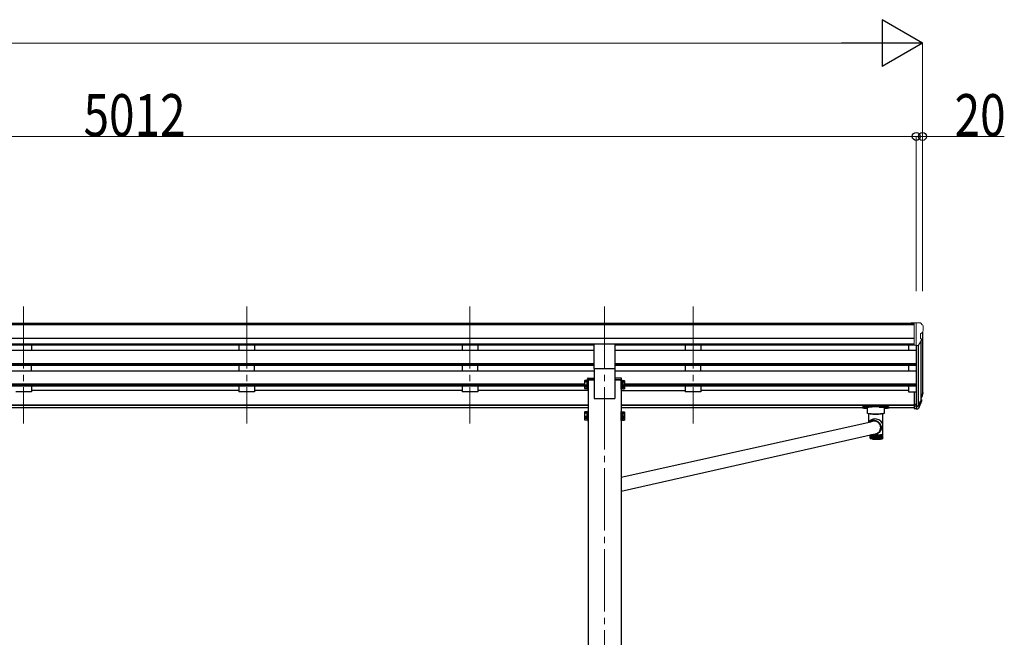
# Model space of a CAD drawing. Units: millimetres. Extents: x 0 to 25230, y 0 to 17820.
# Drawn here: x 13424 to 16583, y 6374 to 8357 of the extents above; entities that cross this region are included whole.
import ezdxf

# ---------------------------------------------------------------- set-up
doc = ezdxf.new("R2010")
doc.units = ezdxf.units.MM
doc.linetypes.add('YCENTER_1', pattern=[13, 10, -1, 1, -1])
for name, color, linetype, lineweight in [('YKK_12', 2, 'Continuous', 13), ('YKK_13', 4, 'Continuous', 30), ('YKK_A1', 4, 'Continuous', 30), ('YKK_D', 6, 'Continuous', 13)]:
    doc.layers.add(name, color=color, linetype=linetype, lineweight=lineweight)
doc.styles.add('text-b', font='extslim2.shx', dxfattribs={"width": 0.8, "bigfont": 'extfont2.shx'})

msp = doc.modelspace()

# ---------------------------------------------------------------- linework, layer by layer
at = {"layer": 'YKK_12', "linetype": 'YCENTER_1', "ltscale": 20}
for p, q in [((13436.7, 7436.8), (13436.7, 7060.8)), ((14152.7, 7436.8), (14152.7, 7060.8)), ((14868.7, 7436.8), (14868.7, 7060.8)), ((15300.7, 7436.8), (15300.7, 4391.1)), ((15584.7, 7436.8), (15584.7, 7060.8))]:
    msp.add_line(p, q, dxfattribs=at)
at = {"layer": 'YKK_13', "linetype": 'Continuous', "lineweight": 13, "ltscale": 0.5}
for p, q in [((16294.2, 7383.8), (16284.2, 7383.7)), ((16284.2, 7382.2), (16284.2, 7383.7)), ((16294.2, 7311.8), (16294.2, 7383.8)), ((16312.7, 7383.8), (16294.2, 7383.8)), ((16300.7, 7310.8), (16300.7, 7383.8)), ((16312.7, 7383.8), (16315.1, 7383.6)), ((16315.8, 7383.2), (16319.9, 7377.4)), ((16322.7, 7374.4), (16322.7, 7373.8)), ((16314.7, 7349.3), (16314.7, 7333)), ((16320.2, 7352.6), (16314.9, 7349.5)), ((16294.2, 7311.8), (16300.7, 7311.8)), ((16300.7, 7310.8), (16305.9, 7311.1)), ((16308.3, 7312.6), (16317.3, 7328.2))]:
    msp.add_line(p, q, dxfattribs=at)
at = {"layer": 'YKK_13', "ltscale": 20}
for p, q in [((15267.2, 7236.9), (15267.2, 7315.2)), ((15334.2, 7236.9), (15334.2, 7315.2)), ((15267.2, 7236.9), (15334.2, 7236.9))]:
    msp.add_line(p, q, dxfattribs=at)
at = {"layer": 'YKK_13', "linetype": 'Continuous'}
for p, q in [((15245.7, 7200.8), (15245.9, 7204.4)), ((15247.9, 7206.3), (15267.7, 7206.3)), ((15267.7, 7206.3), (15267.7, 7200.8)), ((15333.7, 7206.3), (15333.7, 7200.8)), ((15353.5, 7206.3), (15333.7, 7206.3)), ((15355.7, 7200.8), (15355.5, 7204.4)), ((15267.7, 7200.8), (15245.7, 7200.8)), ((15333.7, 7200.8), (15355.7, 7200.8)), ((16128.2, 7113.3), (16128.2, 7111.3)), ((16132.8, 7111.4), (16133.1, 7111.5)), ((16132.8, 7111.3), (16132.8, 7111.4)), ((16133.1, 7111.2), (16132.8, 7111.3)), ((16133.1, 7111.5), (16133.8, 7111.6)), ((16133.8, 7111.1), (16133.1, 7111.2)), ((16133.8, 7111.6), (16134.7, 7111.7)), ((16134.7, 7111.1), (16133.8, 7111.1)), ((16134.7, 7111.7), (16135.7, 7111.7)), ((16135.7, 7111.1), (16134.7, 7111.1)), ((16135.7, 7111.7), (16136.7, 7111.7)), ((16136.7, 7111.1), (16135.7, 7111.1)), ((16136.7, 7111.7), (16137.7, 7111.6)), ((16137.7, 7111.1), (16136.7, 7111.1)), ((16137.7, 7111.6), (16138.3, 7111.5)), ((16138.3, 7111.2), (16137.7, 7111.1)), ((16138.3, 7111.5), (16138.7, 7111.4)), ((16138.7, 7111.3), (16138.3, 7111.2)), ((16138.7, 7111.4), (16138.7, 7111.3)), ((16143.7, 7093.5), (16143.7, 7111.3)), ((16144.2, 7115), (16197.2, 7115)), ((16159.7, 7113), (16144.2, 7113)), ((16181.7, 7113), (16197.2, 7113)), ((16197.7, 7111.3), (16197.7, 7093.5)), ((16202.8, 7111.4), (16203.1, 7111.5)), ((16202.8, 7111.3), (16202.8, 7111.4)), ((16203.1, 7111.2), (16202.8, 7111.3)), ((16203.1, 7111.5), (16203.8, 7111.6)), ((16203.8, 7111.1), (16203.1, 7111.2)), ((16203.8, 7111.6), (16204.7, 7111.7)), ((16204.7, 7111.1), (16203.8, 7111.1)), ((16204.7, 7111.7), (16205.7, 7111.7)), ((16205.7, 7111.1), (16204.7, 7111.1)), ((16205.7, 7111.7), (16206.7, 7111.7)), ((16206.7, 7111.1), (16205.7, 7111.1)), ((16206.7, 7111.7), (16207.7, 7111.6)), ((16207.7, 7111.1), (16206.7, 7111.1)), ((16207.7, 7111.6), (16208.3, 7111.5)), ((16208.3, 7111.2), (16207.7, 7111.1)), ((16208.3, 7111.5), (16208.7, 7111.4)), ((16208.7, 7111.3), (16208.3, 7111.2)), ((16208.7, 7111.4), (16208.7, 7111.3)), ((16213.2, 7113.3), (16213.2, 7111.3)), ((16143.9, 7093.2), (16143.7, 7093.5)), ((16144.6, 7092.8), (16143.9, 7093.2)), ((16145.6, 7092.5), (16144.6, 7092.8)), ((16147, 7092.2), (16145.6, 7092.5)), ((16148.7, 7092), (16147, 7092.2)), ((16147.8, 7092.1), (16147.8, 7064.6)), ((16150.8, 7091.8), (16148.7, 7092)), ((16153, 7091.6), (16150.8, 7091.8)), ((16155.5, 7091.5), (16153, 7091.6)), ((16159.7, 7091.4), (16181.7, 7091.4)), ((16188.4, 7091.6), (16186, 7091.5)), ((16190.7, 7091.8), (16188.4, 7091.6)), ((16192.7, 7092), (16190.7, 7091.8)), ((16194.5, 7092.2), (16192.7, 7092)), ((16193.6, 7027.1), (16193.6, 7092.1)), ((16195.9, 7092.5), (16194.5, 7092.2)), ((16196.9, 7092.8), (16195.9, 7092.5)), ((16197.5, 7093.2), (16196.9, 7092.8)), ((16197.7, 7093.5), (16197.5, 7093.2)), ((15353.7, 6888.4), (16155.4, 7066.2)), ((16149.3, 7066), (16148.7, 7064.7)), ((16154.9, 7065.8), (16155.4, 7066.2)), ((16159.3, 7067.5), (16156.7, 7066.5)), ((16161.9, 7068.1), (16159.3, 7067.5)), ((16164.6, 7068.3), (16161.9, 7068.1)), ((16167.4, 7068.2), (16164.6, 7068.3)), ((16168.3, 7069.9), (16165.5, 7070.2)), ((16168.2, 7068.4), (16165.5, 7068.6)), ((16170.1, 7067.7), (16167.4, 7068.2)), ((16171, 7067.8), (16168.2, 7068.4)), ((16171.1, 7069.4), (16168.3, 7069.9)), ((16172.7, 7066.9), (16170.1, 7067.7)), ((16173.6, 7066.9), (16171, 7067.8)), ((16173.9, 7068.5), (16171.1, 7069.4)), ((16175.2, 7065.8), (16172.7, 7066.9)), ((16176.1, 7065.7), (16173.6, 7066.9)), ((16176.5, 7067.2), (16173.9, 7068.5)), ((16177.5, 7064.4), (16175.2, 7065.8)), ((16178.4, 7064.1), (16176.1, 7065.7)), ((16178.9, 7065.7), (16176.5, 7067.2)), ((16179.7, 7062.7), (16177.5, 7064.4)), ((16180.5, 7062.3), (16178.4, 7064.1)), ((16181.1, 7063.9), (16178.9, 7065.7)), ((16181.6, 7060.7), (16179.7, 7062.7)), ((16182.4, 7060.2), (16180.5, 7062.3)), ((16183.1, 7061.8), (16181.1, 7063.9)), ((16183.2, 7058.5), (16181.6, 7060.7)), ((16183.9, 7057.9), (16182.4, 7060.2)), ((16184.8, 7059.5), (16183.1, 7061.8)), ((16184.5, 7056.1), (16183.2, 7058.5)), ((16185.2, 7055.5), (16183.9, 7057.9)), ((16185.5, 7053.6), (16184.5, 7056.1)), ((16186.2, 7057), (16184.8, 7059.5)), ((16186.1, 7052.9), (16185.2, 7055.5)), ((16186.2, 7051), (16185.5, 7053.6)), ((16186, 7037.3), (16189.8, 7044.5)), ((16186.6, 7050.2), (16186.1, 7052.9)), ((16187.3, 7054.4), (16186.2, 7057)), ((16186.5, 7048.3), (16186.2, 7051)), ((16186.2, 7042.1), (16186.7, 7044.8)), ((16186.4, 7045.1), (16186.8, 7045.9)), ((16186.7, 7049.7), (16186.5, 7048)), ((16186.5, 7045.7), (16186.5, 7048.3)), ((16186.9, 7047.5), (16186.6, 7050.2)), ((16186.7, 7050), (16186.7, 7049.7)), ((16186.7, 7044.8), (16186.9, 7047.5)), ((16188, 7051.7), (16187.3, 7054.4)), ((16188.4, 7048.9), (16188, 7051.7)), ((16188.1, 7043.3), (16188.4, 7046.1)), ((16188.4, 7046.1), (16188.4, 7048.9)), ((15353.7, 6843.9), (16173.6, 7029)), ((16152.6, 7014.6), (16152.6, 7024.2)), ((16152.7, 7014.4), (16152.7, 7024.3)), ((16153, 7013.9), (16153, 7024.3)), ((16153.1, 7013.2), (16153, 7013.3)), ((16153.5, 7013.6), (16153.5, 7024.4)), ((16153.6, 7013), (16153.6, 7012.7)), ((16154.1, 7013.3), (16154.1, 7024.6)), ((16154.1, 7013.1), (16154.1, 7012.5)), ((16154.8, 7024.7), (16154.8, 7012.2)), ((16154.9, 7012.9), (16154.9, 7024.8)), ((16155.6, 7024.9), (16155.6, 7012)), ((16155.8, 7012.6), (16155.8, 7025)), ((16156.6, 7025.2), (16156.6, 7011.8)), ((16156.9, 7012.3), (16156.9, 7025.2)), ((16157.7, 7025.2), (16157.7, 7011.6)), ((16158.2, 7012.1), (16158.2, 7025.1)), ((16159, 7025), (16159, 7011.4)), ((16159.5, 7011.8), (16159.5, 7024.9)), ((16160.4, 7024.8), (16160.4, 7011.2)), ((16161, 7011.6), (16161, 7024.8)), ((16161.9, 7024.7), (16161.9, 7011)), ((16162.6, 7011.3), (16162.6, 7024.6)), ((16163.5, 7024.5), (16163.5, 7010.9)), ((16164.2, 7011.1), (16164.2, 7024.5)), ((16165.2, 7024.4), (16165.2, 7010.8)), ((16166, 7011), (16166, 7024.3)), ((16167, 7024.3), (16167, 7010.7)), ((16167.8, 7010.8), (16167.8, 7024.3)), ((16168.8, 7024.2), (16168.8, 7010.6)), ((16169.1, 7024.2), (16173.1, 7024.1)), ((16169.7, 7010.5), (16169.7, 7024.1)), ((16170.7, 7024.2), (16170.7, 7010.5)), ((16171.6, 7024.1), (16171.6, 7010.4)), ((16171.6, 7010.5), (16171.6, 7024.1)), ((16172.6, 7010.4), (16172.6, 7024.1)), ((16177.1, 7024.2), (16173.1, 7024.1)), ((16173.6, 7024.1), (16173.6, 7010.5)), ((16174.6, 7010.5), (16174.6, 7024.1)), ((16175.5, 7024.2), (16175.5, 7010.5)), ((16176.5, 7010.7), (16176.5, 7024.2)), ((16177.4, 7024.2), (16177.4, 7010.6)), ((16178.3, 7029.7), (16181.1, 7031.4)), ((16178.4, 7010.8), (16178.4, 7024.3)), ((16179.2, 7024.3), (16179.2, 7010.7)), ((16180.2, 7011), (16180.2, 7024.3)), ((16181, 7024.4), (16181, 7010.8)), ((16181.1, 7031.4), (16183.4, 7033.3)), ((16181.9, 7011.1), (16181.9, 7024.5)), ((16182.7, 7035.1), (16184.1, 7037.1)), ((16182.7, 7024.5), (16182.7, 7010.9)), ((16183.4, 7033.3), (16185, 7035.5)), ((16183.6, 7011.3), (16183.6, 7024.6)), ((16184.1, 7037.1), (16185.3, 7039.6)), ((16184.3, 7024.7), (16184.3, 7011)), ((16185, 7035.5), (16186.4, 7038)), ((16185.2, 7011.6), (16185.2, 7024.8)), ((16185.3, 7039.6), (16186.2, 7042.1)), ((16185.6, 7041.9), (16186.1, 7042.5)), ((16185.8, 7024.8), (16185.8, 7011.2)), ((16186.4, 7038), (16187.4, 7040.6)), ((16186.7, 7011.8), (16186.7, 7024.9)), ((16187.2, 7025), (16187.2, 7011.4)), ((16187.4, 7040.6), (16188.1, 7043.3)), ((16188, 7012.1), (16188, 7025.1)), ((16188.4, 7025.2), (16188.4, 7011.6)), ((16189.2, 7012.3), (16189.2, 7025.3)), ((16189.6, 7025.4), (16189.6, 7011.8)), ((16190.3, 7012.6), (16190.3, 7025.5)), ((16190.6, 7025.6), (16190.6, 7012)), ((16191.3, 7012.9), (16191.3, 7025.8)), ((16191.4, 7025.8), (16191.4, 7012.2)), ((16192.1, 7013.3), (16192.1, 7026)), ((16192.1, 7013.1), (16192.1, 7012.5)), ((16192.6, 7013), (16192.6, 7012.7)), ((16192.7, 7013.6), (16192.7, 7026.2)), ((16193.1, 7013.2), (16193.2, 7013.3)), ((16193.2, 7013.9), (16193.2, 7026.5)), ((16193.5, 7014.4), (16193.5, 7026.7)), ((16193.6, 7014.6), (16193.6, 7027))]:
    msp.add_line(p, q, dxfattribs=at)
at = {"layer": 'YKK_13', "linetype": 'Continuous', "ltscale": 2}
for p, q in [((15236.6, 7197.5), (15237.4, 7198.8)), ((15236.6, 7197.5), (15236.6, 7180.5)), ((15236.6, 7180.5), (15237.4, 7179.2)), ((15236.6, 7180.5), (15236.6, 7173.7)), ((15236.6, 7173.7), (15237.4, 7172.4)), ((15243.6, 7198.8), (15237.4, 7198.8)), ((15243.6, 7193.9), (15237.4, 7193.9)), ((15243.6, 7184.1), (15237.4, 7184.1)), ((15243.6, 7179.2), (15237.4, 7179.2)), ((15243.6, 7177.3), (15237.4, 7177.3)), ((15243.6, 7172.4), (15237.4, 7172.4)), ((15243.6, 7198.8), (15243.6, 7179.2)), ((15246.1, 7197.7), (15243.6, 7197.7)), ((15246.1, 7189.7), (15243.6, 7189.7)), ((15246.1, 7188.2), (15243.6, 7188.2)), ((15243.6, 7180.2), (15246.1, 7180.2)), ((15243.6, 7180.2), (15243.6, 7172.4)), ((15243.6, 7173.5), (15246.1, 7173.5)), ((15247.7, 7200), (15246.1, 7200)), ((15246.1, 7200), (15246.1, 7178)), ((15246.1, 7197.7), (15246.1, 7180.2)), ((15246.1, 7180.2), (15246.1, 7173.5)), ((15246.1, 7178), (15247.7, 7178)), ((15246.1, 7178), (15246.1, 7171.2)), ((15246.1, 7171.2), (15247.7, 7171.2)), ((15247.7, 7178), (15247.7, 7200)), ((15247.7, 7171.2), (15247.7, 7178)), ((15353.7, 7178), (15353.7, 7200)), ((15353.7, 7200), (15355.3, 7200)), ((15355.3, 7178), (15353.7, 7178)), ((15353.7, 7171.2), (15353.7, 7178)), ((15355.3, 7171.2), (15353.7, 7171.2)), ((15355.3, 7200), (15355.3, 7178)), ((15355.3, 7197.7), (15357.8, 7197.7)), ((15355.3, 7197.7), (15355.3, 7180.2)), ((15355.3, 7189.7), (15357.8, 7189.7)), ((15355.3, 7188.2), (15357.8, 7188.2)), ((15357.8, 7180.2), (15355.3, 7180.2)), ((15355.3, 7180.2), (15355.3, 7173.5)), ((15355.3, 7178), (15355.3, 7171.2)), ((15357.8, 7173.5), (15355.3, 7173.5)), ((15357.8, 7198.8), (15364.1, 7198.8)), ((15357.8, 7198.8), (15357.8, 7179.2)), ((15357.8, 7193.9), (15364.1, 7193.9)), ((15357.8, 7184.1), (15364.1, 7184.1)), ((15357.8, 7180.2), (15357.8, 7172.4)), ((15357.8, 7179.2), (15364.1, 7179.2)), ((15357.8, 7177.3), (15364.1, 7177.3)), ((15357.8, 7172.4), (15364.1, 7172.4)), ((15364.8, 7197.5), (15364.1, 7198.8)), ((15364.8, 7180.5), (15364.1, 7179.2)), ((15364.8, 7173.7), (15364.1, 7172.4)), ((15364.8, 7197.5), (15364.8, 7180.5)), ((15364.8, 7180.5), (15364.8, 7173.7)), ((15236.6, 7096.9), (15237.4, 7098.3)), ((15236.6, 7096.9), (15236.6, 7079.9)), ((15236.6, 7079.9), (15237.4, 7078.6)), ((15236.6, 7079.9), (15236.6, 7073.2)), ((15243.6, 7098.3), (15237.4, 7098.3)), ((15243.6, 7093.4), (15237.4, 7093.4)), ((15243.6, 7083.5), (15237.4, 7083.5)), ((15243.6, 7078.6), (15237.4, 7078.6)), ((15243.6, 7076.7), (15237.4, 7076.7)), ((15243.6, 7098.3), (15243.6, 7078.6)), ((15246.1, 7097.2), (15243.6, 7097.2)), ((15246.1, 7089.2), (15243.6, 7089.2)), ((15246.1, 7087.7), (15243.6, 7087.7)), ((15243.6, 7079.7), (15246.1, 7079.7)), ((15243.6, 7079.7), (15243.6, 7071.8)), ((15247.7, 7099.4), (15246.1, 7099.4)), ((15246.1, 7099.4), (15246.1, 7077.4)), ((15246.1, 7097.2), (15246.1, 7079.7)), ((15246.1, 7079.7), (15246.1, 7072.9)), ((15246.1, 7077.4), (15247.7, 7077.4)), ((15246.1, 7077.4), (15246.1, 7070.7)), ((15247.7, 7077.4), (15247.7, 7099.4)), ((15247.7, 7070.7), (15247.7, 7077.4)), ((15353.7, 7077.4), (15353.7, 7099.4)), ((15353.7, 7099.4), (15355.3, 7099.4)), ((15355.3, 7077.4), (15353.7, 7077.4)), ((15353.7, 7070.7), (15353.7, 7077.4)), ((15355.3, 7099.4), (15355.3, 7077.4)), ((15355.3, 7097.2), (15357.8, 7097.2)), ((15355.3, 7097.2), (15355.3, 7079.7)), ((15355.3, 7089.2), (15357.8, 7089.2)), ((15355.3, 7087.7), (15357.8, 7087.7)), ((15357.8, 7079.7), (15355.3, 7079.7)), ((15355.3, 7079.7), (15355.3, 7072.9)), ((15355.3, 7077.4), (15355.3, 7070.7)), ((15357.8, 7098.3), (15364.1, 7098.3)), ((15357.8, 7098.3), (15357.8, 7078.6)), ((15357.8, 7093.4), (15364.1, 7093.4)), ((15357.8, 7083.5), (15364.1, 7083.5)), ((15357.8, 7079.7), (15357.8, 7071.8)), ((15357.8, 7078.6), (15364.1, 7078.6)), ((15357.8, 7076.7), (15364.1, 7076.7)), ((15364.8, 7096.9), (15364.1, 7098.3)), ((15364.8, 7079.9), (15364.1, 7078.6)), ((15364.8, 7096.9), (15364.8, 7079.9)), ((15364.8, 7079.9), (15364.8, 7073.2)), ((15236.6, 7073.2), (15237.4, 7071.8)), ((15243.6, 7071.8), (15237.4, 7071.8)), ((15243.6, 7072.9), (15246.1, 7072.9)), ((15246.1, 7070.7), (15247.7, 7070.7)), ((15355.3, 7070.7), (15353.7, 7070.7)), ((15357.8, 7072.9), (15355.3, 7072.9)), ((15357.8, 7071.8), (15364.1, 7071.8)), ((15364.8, 7073.2), (15364.1, 7071.8))]:
    msp.add_line(p, q, dxfattribs=at)
at = {"layer": 'YKK_13'}
for p, q in [((16294.2, 7162.6), (16294.2, 7108.5)), ((16294.2, 7162.6), (16300.7, 7162.6)), ((16319, 7149.7), (16315.8, 7142.7)), ((16319.6, 7148.4), (16315.8, 7140.4)), ((16294.2, 7122.4), (16300.7, 7122.4)), ((16294.2, 7117.5), (16300.7, 7117.5)), ((16294.2, 7108.5), (16300.7, 7108.5)), ((16317.3, 7137.1), (16317, 7132.7))]:
    msp.add_line(p, q, dxfattribs=at)
at = {"layer": 'YKK_13', "lineweight": 25}
for p, q in [((16300.7, 7162.6), (16300.7, 7107.8)), ((16300.7, 7117.5), (16305.9, 7117.5)), ((16300.7, 7115.7), (16305.6, 7115.7)), ((16300.7, 7107.8), (16305.6, 7107.8)), ((16307.2, 7118.2), (16314.9, 7133.6)), ((16316.4, 7133.3), (16308.2, 7117.1)), ((16317, 7132.7), (16308.2, 7109.1))]:
    msp.add_line(p, q, dxfattribs=at)
at = {"layer": 'YKK_13', "linetype": 'Continuous', "lineweight": 13, "ltscale": 0.5}
for centre, radius, start, end in [((16315, 7382.6), 1, 35, 86.5), ((16319.7, 7374.4), 3, 0, 87), ((16120.7, 7373.8), 202, 355.051, 0), ((16315, 7349.3), 0.3, 120, 180), ((16315, 7333), 0.3, 180, 265.2833), ((16314.8, 7329.7), 3, 330, 85.2833), ((16315.8, 7357), 6.18, 315.001, 354.2965), ((16305.7, 7314.1), 3, 273.5, 330)]:
    msp.add_arc(centre, radius, start, end, dxfattribs=at)
at = {"layer": 'YKK_13', "linetype": 'Continuous'}
for centre, radius, start, end in [((15247.9, 7204.3), 2, 90, 176.5), ((15353.5, 7204.3), 2, 3.5, 90), ((16170.7, 7227.1), 136.6, 262.5572, 277.4428), ((16170.7, 7229.2), 138.5, 263.6733, 276.3267), ((16159.7, 7210.1), 118.7, 267.9549, 270.0146), ((16170.7, 7228.4), 137.7, 263.9623, 276.0377), ((16181.8, 7210.1), 118.7, 269.9854, 272.0451), ((16164.9, 7048.2), 21.9, 88.4201, 129.0649), ((16165, 7048.1), 20.5, 88.556, 118.0488), ((16166.5, 7049.4), 18.6, 49.2227, 75.9699), ((16166.7, 7047.3), 19.8, 332.616, 355.366), ((16154.2, 7014), 1.41, 226.4149, 234.2356), ((16154.2, 7014), 1.41, 226.4149, 234.2356), ((16164.9, 7069.8), 45.2, 260.1592, 261.6306), ((16167.1, 7084.6), 60.2, 261.6213, 262.953), ((16169.1, 7100.9), 76.6, 262.9468, 264.0805), ((16170.9, 7118.1), 93.9, 264.0763, 265.0664), ((16170.9, 7118.1), 93.9, 264.9718, 265.0664), ((16172.4, 7135.4), 111.2, 265.0634, 265.9476), ((16172.4, 7135.4), 111.2, 265.0634, 265.9476), ((16173.5, 7152), 127.9, 265.9453, 266.751), ((16173.5, 7152), 127.9, 265.9453, 266.751), ((16174.4, 7167.1), 143, 266.7492, 267.4969), ((16174.9, 7177), 152.9, 267.4921, 267.8302), ((16167.3, 7052.5), 25.2, 274.9111, 295.4975), ((16163.1, 7054.6), 27.7, 292.2777, 315.0743), ((16171.3, 7177), 152.9, 272.1698, 272.5079), ((16171.8, 7167.1), 143, 272.5031, 273.2508), ((16172.6, 7152), 127.9, 273.249, 274.0547), ((16173.8, 7135.4), 111.2, 274.0524, 274.9366), ((16175.3, 7118.1), 93.9, 274.9336, 275.9237), ((16177.1, 7100.9), 76.6, 275.9195, 277.0532), ((16179.1, 7084.6), 60.2, 277.047, 278.3787), ((16181.3, 7069.8), 45.2, 278.3694, 279.9805), ((16183.6, 7057), 32.2, 279.9655, 281.9849), ((16185.8, 7046.6), 21.5, 281.959, 284.6021), ((16187.9, 7038.6), 13.3, 284.5541, 288.208), ((16189.8, 7032.9), 7.33, 288.1104, 293.5342), ((16191.3, 7029.5), 3.53, 293.3151, 302.1511), ((16191.9, 7014), 1.41, 305.7644, 313.5851), ((16192.4, 7027.7), 1.44, 301.649, 317.7005), ((16193.1, 7027.1), 0.569, 317.1839, 347.1443), ((16193.2, 7027.1), 0.396, 349.0059, 359.9741), ((16155.3, 7015.7), 3.46, 240.1145, 244.4193), ((16155.3, 7015.7), 3.46, 240.1145, 244.4193), ((16156.8, 7019.1), 7.19, 247.8557, 250.4998), ((16158.6, 7024.6), 13, 252.7278, 254.5101), ((16160.7, 7032.5), 21.1, 256.0746, 257.3643), ((16162.9, 7042.7), 31.6, 258.532, 259.5176), ((16165.1, 7055.2), 44.3, 260.4318, 261.2183), ((16167.2, 7069.7), 58.9, 261.9621, 262.6122), ((16169.2, 7085.7), 75, 263.2369, 263.7904), ((16175.4, 7153), 143, 264.321, 269.0538), ((16171, 7102.5), 91.9, 264.3297, 264.8131), ((16172.4, 7119.4), 108.9, 265.2896, 265.7213), ((16173.6, 7135.6), 125.2, 266.1514, 266.5448), ((16173.6, 7135.6), 125.2, 266.1514, 266.5448), ((16174.4, 7150.4), 140, 266.9405, 267.3056), ((16174.4, 7150.4), 140, 266.9405, 267.3056), ((16175, 7163.1), 152.6, 267.6761, 268.0208), ((16175.3, 7172.8), 162.4, 268.3735, 268.7042), ((16170.7, 7179.2), 168.8, 270.6324, 270.9547), ((16170.7, 7153), 143, 270.9462, 275.679), ((16170.9, 7172.8), 162.4, 271.2958, 271.6265), ((16171.2, 7163.1), 152.6, 271.9792, 272.3239), ((16171.7, 7150.4), 140, 272.6944, 273.0595), ((16172.6, 7135.6), 125.2, 273.4552, 273.8486), ((16173.7, 7119.4), 108.9, 274.2787, 274.7104), ((16175.2, 7102.5), 91.9, 275.1869, 275.6703), ((16177, 7085.7), 75, 276.2096, 276.7631), ((16178.9, 7069.7), 58.9, 277.3878, 278.0379), ((16181.1, 7055.2), 44.3, 278.7817, 279.5682), ((16183.3, 7042.7), 31.6, 280.4824, 281.468), ((16185.5, 7032.5), 21.1, 282.6357, 283.9254), ((16187.5, 7024.6), 13, 285.4899, 287.2722), ((16189.4, 7019.1), 7.19, 289.5002, 292.1443), ((16190.8, 7015.7), 3.46, 295.5807, 299.8855)]:
    msp.add_arc(centre, radius, start, end, dxfattribs=at)
at = {"layer": 'YKK_13', "linetype": 'Continuous', "ltscale": 2}
for centre, radius, start, end in [((15241, 7196.4), 4.34, 145.6158, 214.3842), ((15252.9, 7189), 16.2, 162.412, 197.588), ((15241, 7181.6), 4.34, 145.6158, 214.3842), ((15241, 7174.8), 4.34, 145.6158, 214.3842), ((15252.9, 7182.2), 16.2, 186.7131, 197.588), ((15360.5, 7196.4), 4.34, 325.6158, 34.3842), ((15348.6, 7189), 16.2, 342.412, 17.588), ((15360.5, 7181.6), 4.34, 325.6158, 34.3842), ((15348.6, 7182.2), 16.2, 342.412, 353.2869), ((15360.5, 7174.8), 4.34, 325.6158, 34.3842), ((15241, 7095.8), 4.34, 145.6158, 214.3842), ((15252.9, 7088.4), 16.2, 162.412, 197.588), ((15241, 7081.1), 4.34, 145.6158, 214.3842), ((15241, 7074.3), 4.34, 145.6158, 214.3842), ((15252.9, 7081.7), 16.2, 186.7131, 197.588), ((15360.5, 7095.8), 4.34, 325.6158, 34.3842), ((15348.6, 7088.4), 16.2, 342.412, 17.588), ((15360.5, 7081.1), 4.34, 325.6158, 34.3842), ((15348.6, 7081.7), 16.2, 342.412, 353.2869), ((15360.5, 7074.3), 4.34, 325.6158, 34.3842)]:
    msp.add_arc(centre, radius, start, end, dxfattribs=at)
at = {"layer": 'YKK_13'}
for centre, radius, start, end in [((16290.1, 7159.2), 30.4, 341.8027, 352.8448), ((16291.5, 7157.5), 29.5, 342.0186, 353.4919)]:
    msp.add_arc(centre, radius, start, end, dxfattribs=at)
at = {"layer": 'YKK_13', "extrusion": (0, 0, -1)}
for centre, major_axis, ratio, start_param, end_param in [((16232.9, 7163.7), (-87.9, 4.4), 0.541684, 3.065934, 3.222851), ((16232.1, 7157.1), (89.1, 1.4), 0.57596, -0.08695, 0.084632), ((16230.8, 7157.1), (88.1, 0), 0.90356, 0.266296, 0.300384), ((16316, 7137.1), (-1.3, 0), 0.90356, 1.370089, 3.347195), ((16230.1, 7153.3), (89.1, 0), 0.90356, 0.205602, 0.251535)]:
    msp.add_ellipse(centre, major_axis=major_axis, ratio=ratio, start_param=start_param, end_param=end_param, dxfattribs=at)
at = {"layer": 'YKK_13', "linetype": 'Continuous'}
for centre, major_axis, ratio, start_param, end_param in [((16144.2, 7113.3), (16, 0), 0.107499, 1.570796, 3.141593), ((16144.2, 7111.3), (16, 0), 0.107499, 1.570796, 3.141593), ((16144.2, 7111.3), (16, 0), 0.107499, 3.141593, 4.681134), ((16159.7, 7111.3), (16, 0), 0.107499, 1.570796, 3.141593), ((16181.7, 7111.3), (16, 0), 0.107499, 0, 1.570796), ((16197.2, 7113.3), (16, 0), 0.107499, 0, 1.570796), ((16197.2, 7111.3), (16, 0), 0.107499, 0, 1.570796), ((16197.2, 7111.3), (16, 0), 0.107499, 4.743644, 6.283185), ((16170.7, 7057.5), (22.5, -5.5), 0.7535, 0.294131, 2.959909), ((16170.7, 7057.5), (6.6, 27.2), 0.804867, 4.418258, 4.894073)]:
    msp.add_ellipse(centre, major_axis=major_axis, ratio=ratio, start_param=start_param, end_param=end_param, dxfattribs=at)
at = {"layer": 'YKK_13', "lineweight": 25, "extrusion": (0, 0, -1)}
for centre, major_axis, start_param, end_param in [((16305.6, 7118.4), (3, 0), 0.523599, 1.570796), ((16305.6, 7110.5), (-3, 0), 3.665191, 4.712389), ((16305.9, 7118.9), (1.5, 0), 0.523599, 1.570796)]:
    msp.add_ellipse(centre, major_axis=major_axis, ratio=0.90356, start_param=start_param, end_param=end_param, dxfattribs=at)
at = {"layer": 'YKK_13', "linetype": 'Continuous'}
for points, knots in [([(16152.6, 7014), (16152.6, 7014.1), (16152.6, 7014.2), (16152.6, 7014.4), (16152.6, 7014.6), (16152.6, 7014.6)], [0, 0, 0, 0, 0.063786, 0.984937, 1, 1, 1, 1]), ([(16152.6, 7014), (16152.6, 7014.1), (16152.6, 7014.2), (16152.6, 7014.4), (16152.6, 7014.6), (16152.6, 7014.6)], [0, 0, 0, 0, 0.063786, 0.984937, 1, 1, 1, 1]), ([(16152.6, 7014), (16152.6, 7014.1), (16152.6, 7014.1), (16152.6, 7014.3), (16152.6, 7014.3)], [0, 0, 0, 0, 0.1781597, 1, 1, 1, 1]), ([(16152.6, 7014), (16152.6, 7014.1), (16152.6, 7014.1), (16152.6, 7014.3), (16152.6, 7014.3)], [0, 0, 0, 0, 0.1781597, 1, 1, 1, 1]), ([(16153.3, 7013), (16153.2, 7013.1), (16153, 7013.3), (16152.8, 7013.8), (16152.7, 7014.2), (16152.7, 7014.3), (16152.7, 7014.3)], [0, 0, 0, 0, 0.251358, 0.638992, 0.994192, 1, 1, 1, 1]), ([(16152.7, 7014.3), (16152.7, 7014.3), (16152.7, 7014.1), (16152.7, 7013.8), (16152.9, 7013.3), (16153.1, 7013.2), (16153.1, 7013.1)], [0, 0, 0, 0, 0.0058123, 0.5270501, 0.8412942, 1, 1, 1, 1]), ([(16153.3, 7013), (16153.2, 7013.1), (16153, 7013.3), (16152.8, 7013.8), (16152.7, 7014.2), (16152.7, 7014.3), (16152.7, 7014.3)], [0, 0, 0, 0, 0.251358, 0.638992, 0.994192, 1, 1, 1, 1]), ([(16152.7, 7014.3), (16152.7, 7014.3), (16152.7, 7014.1), (16152.7, 7013.8), (16152.9, 7013.3), (16153.1, 7013.2), (16153.1, 7013.1)], [0, 0, 0, 0, 0.0058123, 0.5270501, 0.8412942, 1, 1, 1, 1]), ([(16153.6, 7012.7), (16153.5, 7012.8), (16153.3, 7013.1), (16153.1, 7013.5), (16153, 7013.9), (16153, 7014.1), (16153, 7014.1)], [0, 0, 0, 0, 0.251357, 0.63899, 0.994192, 1, 1, 1, 1]), ([(16153, 7014.1), (16153, 7014.1), (16153, 7013.9), (16153, 7013.5), (16153.2, 7013.1), (16153.4, 7012.9), (16153.4, 7012.9)], [0, 0, 0, 0, 0.0058123, 0.5270501, 0.8412941, 1, 1, 1, 1]), ([(16153.6, 7012.7), (16153.5, 7012.8), (16153.3, 7013.1), (16153.1, 7013.5), (16153, 7013.9), (16153, 7014.1), (16153, 7014.1)], [0, 0, 0, 0, 0.251357, 0.63899, 0.994192, 1, 1, 1, 1]), ([(16153, 7014.1), (16153, 7014.1), (16153, 7013.9), (16153, 7013.5), (16153.2, 7013.1), (16153.4, 7012.9), (16153.4, 7012.9)], [0, 0, 0, 0, 0.0058123, 0.5270501, 0.8412941, 1, 1, 1, 1]), ([(16161.3, 7010.7), (16160.7, 7010.7), (16159.4, 7010.9), (16157.8, 7011.2), (16156.3, 7011.5), (16155, 7011.9), (16154.1, 7012.3), (16153.5, 7012.7), (16153.3, 7012.9), (16153.3, 7012.9)], [0, 0, 0, 0, 0.1571839, 0.3293077, 0.5042311, 0.6849263, 0.8800947, 0.9850656, 1, 1, 1, 1]), ([(16161.3, 7010.7), (16160.7, 7010.7), (16159.4, 7010.9), (16157.8, 7011.2), (16156.3, 7011.5), (16155, 7011.9), (16154.1, 7012.3), (16153.5, 7012.7), (16153.3, 7012.9), (16153.3, 7012.9)], [0, 0, 0, 0, 0.1571839, 0.3293077, 0.5042311, 0.6849263, 0.8800947, 0.9850656, 1, 1, 1, 1]), ([(16154.1, 7012.5), (16154, 7012.6), (16153.8, 7012.8), (16153.6, 7013.3), (16153.5, 7013.7), (16153.5, 7013.8), (16153.5, 7013.8)], [0, 0, 0, 0, 0.2513535, 0.6389848, 0.9941917, 1, 1, 1, 1]), ([(16153.5, 7013.8), (16153.5, 7013.8), (16153.5, 7013.6), (16153.5, 7013.2), (16153.6, 7012.8), (16153.8, 7012.7), (16153.8, 7012.6)], [0, 0, 0, 0, 0.005812, 0.52705, 0.841294, 1, 1, 1, 1]), ([(16154.1, 7012.5), (16154, 7012.6), (16153.8, 7012.8), (16153.6, 7013.3), (16153.5, 7013.7), (16153.5, 7013.8), (16153.5, 7013.8)], [0, 0, 0, 0, 0.2513535, 0.6389848, 0.9941917, 1, 1, 1, 1]), ([(16153.5, 7013.8), (16153.5, 7013.8), (16153.5, 7013.6), (16153.5, 7013.2), (16153.6, 7012.8), (16153.8, 7012.7), (16153.8, 7012.6)], [0, 0, 0, 0, 0.005812, 0.52705, 0.841294, 1, 1, 1, 1]), ([(16154.8, 7012.2), (16154.7, 7012.3), (16154.5, 7012.6), (16154.3, 7013), (16154.2, 7013.4), (16154.1, 7013.6), (16154.1, 7013.6)], [0, 0, 0, 0, 0.251348, 0.638976, 0.994192, 1, 1, 1, 1]), ([(16154.1, 7013.6), (16154.1, 7013.6), (16154.1, 7013.4), (16154.1, 7013), (16154.2, 7012.6), (16154.4, 7012.4), (16154.4, 7012.4)], [0, 0, 0, 0, 0.005812, 0.52705, 0.841293, 1, 1, 1, 1]), ([(16155.6, 7012), (16155.5, 7012.1), (16155.3, 7012.4), (16155.1, 7012.8), (16155, 7013.2), (16154.9, 7013.3), (16154.9, 7013.3)], [0, 0, 0, 0, 0.251339, 0.638963, 0.994192, 1, 1, 1, 1]), ([(16154.9, 7013.3), (16154.9, 7013.3), (16154.9, 7013.1), (16154.9, 7012.8), (16155, 7012.4), (16155.1, 7012.2), (16155.2, 7012.1)], [0, 0, 0, 0, 0.005812, 0.52705, 0.841291, 1, 1, 1, 1]), ([(16155.9, 7013.1), (16155.9, 7013.1), (16155.8, 7012.9), (16155.8, 7012.5), (16155.9, 7012.1), (16156, 7012), (16156.1, 7011.9)], [0, 0, 0, 0, 0.005812, 0.52705, 0.841289, 1, 1, 1, 1]), ([(16156.6, 7011.8), (16156.5, 7011.9), (16156.3, 7012.1), (16156.1, 7012.6), (16156, 7012.9), (16155.9, 7013.1), (16155.9, 7013.1)], [0, 0, 0, 0, 0.251328, 0.638946, 0.994192, 1, 1, 1, 1]), ([(16157, 7012.9), (16157, 7012.9), (16157, 7012.7), (16156.9, 7012.3), (16157, 7011.9), (16157.1, 7011.7), (16157.1, 7011.7)], [0, 0, 0, 0, 0.005812, 0.52705, 0.841287, 1, 1, 1, 1]), ([(16157.7, 7011.6), (16157.7, 7011.7), (16157.5, 7011.9), (16157.2, 7012.4), (16157.1, 7012.7), (16157, 7012.9), (16157, 7012.9)], [0, 0, 0, 0, 0.251313, 0.638923, 0.994192, 1, 1, 1, 1]), ([(16184.9, 7010.7), (16185.5, 7010.7), (16186.7, 7010.9), (16188.4, 7011.2), (16189.8, 7011.5), (16191.1, 7011.9), (16192, 7012.3), (16192.6, 7012.7), (16192.8, 7012.9), (16192.9, 7012.9)], [0, 0, 0, 0, 0.1571839, 0.3293077, 0.5042311, 0.6849263, 0.8800947, 0.9850656, 1, 1, 1, 1]), ([(16188.4, 7011.6), (16188.5, 7011.7), (16188.7, 7011.9), (16189, 7012.4), (16189.1, 7012.7), (16189.1, 7012.9), (16189.1, 7012.9)], [0, 0, 0, 0, 0.251313, 0.638923, 0.994192, 1, 1, 1, 1]), ([(16189.1, 7012.9), (16189.1, 7012.9), (16189.2, 7012.7), (16189.3, 7012.3), (16189.2, 7011.9), (16189.1, 7011.7), (16189, 7011.7)], [0, 0, 0, 0, 0.005812, 0.52705, 0.841287, 1, 1, 1, 1]), ([(16189.6, 7011.8), (16189.6, 7011.9), (16189.8, 7012.1), (16190.1, 7012.6), (16190.2, 7012.9), (16190.3, 7013.1), (16190.3, 7013.1)], [0, 0, 0, 0, 0.251328, 0.638946, 0.994192, 1, 1, 1, 1]), ([(16190.3, 7013.1), (16190.3, 7013.1), (16190.3, 7012.9), (16190.4, 7012.5), (16190.3, 7012.1), (16190.1, 7012), (16190.1, 7011.9)], [0, 0, 0, 0, 0.005812, 0.52705, 0.841289, 1, 1, 1, 1]), ([(16190.6, 7012), (16190.6, 7012.1), (16190.8, 7012.4), (16191.1, 7012.8), (16191.2, 7013.2), (16191.2, 7013.3), (16191.2, 7013.3)], [0, 0, 0, 0, 0.251339, 0.638963, 0.994192, 1, 1, 1, 1]), ([(16191.2, 7013.3), (16191.2, 7013.3), (16191.3, 7013.1), (16191.3, 7012.8), (16191.2, 7012.4), (16191, 7012.2), (16191, 7012.1)], [0, 0, 0, 0, 0.005812, 0.52705, 0.841291, 1, 1, 1, 1]), ([(16191.4, 7012.2), (16191.5, 7012.3), (16191.7, 7012.6), (16191.9, 7013), (16192, 7013.4), (16192, 7013.6), (16192, 7013.6)], [0, 0, 0, 0, 0.251348, 0.638976, 0.994192, 1, 1, 1, 1]), ([(16192, 7013.6), (16192, 7013.6), (16192.1, 7013.4), (16192.1, 7013), (16191.9, 7012.6), (16191.8, 7012.4), (16191.7, 7012.4)], [0, 0, 0, 0, 0.005812, 0.52705, 0.841293, 1, 1, 1, 1]), ([(16192.1, 7012.5), (16192.1, 7012.6), (16192.3, 7012.8), (16192.6, 7013.3), (16192.7, 7013.7), (16192.7, 7013.8), (16192.7, 7013.8)], [0, 0, 0, 0, 0.2513535, 0.6389848, 0.9941917, 1, 1, 1, 1]), ([(16192.7, 7013.8), (16192.7, 7013.8), (16192.7, 7013.6), (16192.7, 7013.2), (16192.5, 7012.8), (16192.4, 7012.7), (16192.3, 7012.6)], [0, 0, 0, 0, 0.005812, 0.52705, 0.841294, 1, 1, 1, 1]), ([(16192.6, 7012.7), (16192.7, 7012.8), (16192.9, 7013.1), (16193.1, 7013.5), (16193.1, 7013.9), (16193.2, 7014.1), (16193.2, 7014.1)], [0, 0, 0, 0, 0.251357, 0.63899, 0.994192, 1, 1, 1, 1]), ([(16193.2, 7014.1), (16193.2, 7014.1), (16193.2, 7013.9), (16193.2, 7013.5), (16193, 7013.1), (16192.8, 7012.9), (16192.8, 7012.9)], [0, 0, 0, 0, 0.0058123, 0.5270501, 0.8412941, 1, 1, 1, 1]), ([(16192.9, 7013), (16193, 7013.1), (16193.2, 7013.3), (16193.4, 7013.8), (16193.5, 7014.2), (16193.5, 7014.3), (16193.5, 7014.3)], [0, 0, 0, 0, 0.251358, 0.638992, 0.994192, 1, 1, 1, 1]), ([(16193.5, 7014.3), (16193.5, 7014.3), (16193.5, 7014.1), (16193.4, 7013.8), (16193.2, 7013.3), (16193.1, 7013.2), (16193, 7013.1)], [0, 0, 0, 0, 0.0058123, 0.5270501, 0.8412942, 1, 1, 1, 1]), ([(16193.5, 7014), (16193.5, 7014.1), (16193.6, 7014.2), (16193.6, 7014.4), (16193.6, 7014.6), (16193.6, 7014.6)], [0, 0, 0, 0, 0.063786, 0.984937, 1, 1, 1, 1]), ([(16193.5, 7014), (16193.5, 7014.1), (16193.6, 7014.1), (16193.6, 7014.3), (16193.6, 7014.3)], [0, 0, 0, 0, 0.1781597, 1, 1, 1, 1]), ([(16158.3, 7012.7), (16158.3, 7012.7), (16158.2, 7012.5), (16158.1, 7012.1), (16158.2, 7011.7), (16158.3, 7011.5), (16158.3, 7011.5)], [0, 0, 0, 0, 0.005812, 0.52705, 0.841283, 1, 1, 1, 1]), ([(16158.3, 7012.7), (16158.3, 7012.7), (16158.2, 7012.5), (16158.1, 7012.1), (16158.2, 7011.7), (16158.3, 7011.5), (16158.3, 7011.5)], [0, 0, 0, 0, 0.005812, 0.52705, 0.841283, 1, 1, 1, 1]), ([(16159, 7011.4), (16158.9, 7011.5), (16158.8, 7011.7), (16158.5, 7012.2), (16158.3, 7012.5), (16158.3, 7012.7), (16158.3, 7012.7)], [0, 0, 0, 0, 0.251293, 0.638895, 0.994192, 1, 1, 1, 1]), ([(16159.7, 7012.5), (16159.7, 7012.5), (16159.6, 7012.3), (16159.5, 7011.9), (16159.5, 7011.5), (16159.6, 7011.3), (16159.7, 7011.3)], [0, 0, 0, 0, 0.005812, 0.52705, 0.841279, 1, 1, 1, 1]), ([(16160.4, 7011.2), (16160.3, 7011.3), (16160.2, 7011.5), (16159.9, 7012), (16159.7, 7012.3), (16159.7, 7012.5), (16159.7, 7012.5)], [0, 0, 0, 0, 0.251269, 0.638858, 0.994192, 1, 1, 1, 1]), ([(16161.2, 7012.3), (16161.2, 7012.3), (16161.1, 7012.1), (16161, 7011.7), (16161, 7011.3), (16161.1, 7011.2), (16161.1, 7011.1)], [0, 0, 0, 0, 0.0058123, 0.52705, 0.8412717, 1, 1, 1, 1]), ([(16161.9, 7011), (16161.8, 7011.1), (16161.7, 7011.4), (16161.4, 7011.8), (16161.2, 7012.2), (16161.2, 7012.3), (16161.2, 7012.3)], [0, 0, 0, 0, 0.251246, 0.638824, 0.994192, 1, 1, 1, 1]), ([(16162.8, 7012.2), (16162.8, 7012.2), (16162.7, 7012), (16162.6, 7011.6), (16162.6, 7011.2), (16162.6, 7011), (16162.7, 7011)], [0, 0, 0, 0, 0.005812, 0.52705, 0.841278, 1, 1, 1, 1]), ([(16163.5, 7010.9), (16163.4, 7011), (16163.3, 7011.2), (16163, 7011.7), (16162.9, 7012), (16162.8, 7012.2), (16162.8, 7012.2)], [0, 0, 0, 0, 0.251276, 0.638868, 0.994192, 1, 1, 1, 1]), ([(16164.5, 7012.1), (16164.5, 7012), (16164.4, 7011.8), (16164.3, 7011.5), (16164.2, 7011.1), (16164.3, 7010.9), (16164.3, 7010.8)], [0, 0, 0, 0, 0.005812, 0.52705, 0.841282, 1, 1, 1, 1]), ([(16165.2, 7010.8), (16165.1, 7010.9), (16165, 7011.1), (16164.7, 7011.5), (16164.6, 7011.9), (16164.5, 7012), (16164.5, 7012.1)], [0, 0, 0, 0, 0.251299, 0.6389028, 0.9941917, 1, 1, 1, 1]), ([(16166.3, 7011.9), (16166.3, 7011.9), (16166.2, 7011.7), (16166, 7011.3), (16166, 7010.9), (16166, 7010.8), (16166, 7010.7)], [0, 0, 0, 0, 0.005812, 0.52705, 0.841286, 1, 1, 1, 1]), ([(16166.3, 7011.9), (16166.3, 7011.9), (16166.2, 7011.7), (16166, 7011.3), (16166, 7010.9), (16166, 7010.8), (16166, 7010.7)], [0, 0, 0, 0, 0.005812, 0.52705, 0.841286, 1, 1, 1, 1]), ([(16167, 7010.7), (16166.9, 7010.8), (16166.8, 7011), (16166.5, 7011.4), (16166.4, 7011.8), (16166.3, 7011.9), (16166.3, 7011.9)], [0, 0, 0, 0, 0.251317, 0.6389299, 0.9941917, 1, 1, 1, 1]), ([(16167, 7010.7), (16166.9, 7010.8), (16166.8, 7011), (16166.5, 7011.4), (16166.4, 7011.8), (16166.3, 7011.9), (16166.3, 7011.9)], [0, 0, 0, 0, 0.251317, 0.6389299, 0.9941917, 1, 1, 1, 1]), ([(16168.2, 7011.8), (16168.2, 7011.8), (16168, 7011.6), (16167.9, 7011.2), (16167.8, 7010.8), (16167.8, 7010.7), (16167.8, 7010.6)], [0, 0, 0, 0, 0.005812, 0.52705, 0.841289, 1, 1, 1, 1]), ([(16168.2, 7011.8), (16168.2, 7011.8), (16168, 7011.6), (16167.9, 7011.2), (16167.8, 7010.8), (16167.8, 7010.7), (16167.8, 7010.6)], [0, 0, 0, 0, 0.005812, 0.52705, 0.841289, 1, 1, 1, 1]), ([(16168.8, 7010.6), (16168.8, 7010.7), (16168.7, 7010.9), (16168.4, 7011.3), (16168.2, 7011.7), (16168.2, 7011.8), (16168.2, 7011.8)], [0, 0, 0, 0, 0.251331, 0.6389509, 0.9941917, 1, 1, 1, 1]), ([(16170.1, 7011.8), (16170.1, 7011.8), (16170, 7011.5), (16169.8, 7011.2), (16169.7, 7010.8), (16169.7, 7010.6), (16169.7, 7010.5)], [0, 0, 0, 0, 0.005812, 0.52705, 0.841291, 1, 1, 1, 1]), ([(16170.7, 7010.5), (16170.7, 7010.6), (16170.6, 7010.8), (16170.3, 7011.3), (16170.2, 7011.6), (16170.1, 7011.8), (16170.1, 7011.8)], [0, 0, 0, 0, 0.2513416, 0.6389669, 0.9941917, 1, 1, 1, 1]), ([(16171.6, 7010.4), (16171.6, 7010.5), (16171.7, 7010.8), (16171.9, 7011.2), (16172.1, 7011.5), (16172.1, 7011.7), (16172.1, 7011.7)], [0, 0, 0, 0, 0.251355, 0.638987, 0.994192, 1, 1, 1, 1]), ([(16172.1, 7011.7), (16172.1, 7011.7), (16172.3, 7011.5), (16172.5, 7011.1), (16172.6, 7010.7), (16172.6, 7010.5), (16172.6, 7010.5)], [0, 0, 0, 0, 0.005812, 0.52705, 0.841293, 1, 1, 1, 1]), ([(16173.6, 7010.5), (16173.6, 7010.6), (16173.6, 7010.8), (16173.9, 7011.2), (16174, 7011.6), (16174.1, 7011.7), (16174.1, 7011.7)], [0, 0, 0, 0, 0.251349, 0.638979, 0.994192, 1, 1, 1, 1]), ([(16174.1, 7011.7), (16174.1, 7011.7), (16174.3, 7011.5), (16174.4, 7011.1), (16174.6, 7010.7), (16174.6, 7010.5), (16174.5, 7010.5)], [0, 0, 0, 0, 0.005812, 0.52705, 0.841292, 1, 1, 1, 1]), ([(16175.5, 7010.5), (16175.5, 7010.6), (16175.6, 7010.8), (16175.8, 7011.3), (16176, 7011.6), (16176.1, 7011.8), (16176.1, 7011.8)], [0, 0, 0, 0, 0.2513416, 0.6389669, 0.9941917, 1, 1, 1, 1]), ([(16176.1, 7011.8), (16176.1, 7011.8), (16176.2, 7011.5), (16176.4, 7011.2), (16176.5, 7010.8), (16176.5, 7010.6), (16176.5, 7010.5)], [0, 0, 0, 0, 0.005812, 0.52705, 0.841291, 1, 1, 1, 1]), ([(16177.4, 7010.6), (16177.4, 7010.7), (16177.5, 7010.9), (16177.8, 7011.3), (16177.9, 7011.7), (16178, 7011.8), (16178, 7011.8)], [0, 0, 0, 0, 0.251331, 0.6389509, 0.9941917, 1, 1, 1, 1]), ([(16178, 7011.8), (16178, 7011.8), (16178.1, 7011.6), (16178.3, 7011.2), (16178.4, 7010.8), (16178.3, 7010.7), (16178.3, 7010.6)], [0, 0, 0, 0, 0.005812, 0.52705, 0.841289, 1, 1, 1, 1]), ([(16179.2, 7010.7), (16179.3, 7010.8), (16179.4, 7011), (16179.6, 7011.4), (16179.8, 7011.8), (16179.9, 7011.9), (16179.9, 7011.9)], [0, 0, 0, 0, 0.251317, 0.6389299, 0.9941917, 1, 1, 1, 1]), ([(16179.9, 7011.9), (16179.9, 7011.9), (16180, 7011.7), (16180.1, 7011.3), (16180.2, 7010.9), (16180.1, 7010.8), (16180.1, 7010.7)], [0, 0, 0, 0, 0.005812, 0.52705, 0.841286, 1, 1, 1, 1]), ([(16181, 7010.8), (16181, 7010.9), (16181.2, 7011.1), (16181.4, 7011.5), (16181.6, 7011.9), (16181.7, 7012), (16181.7, 7012.1)], [0, 0, 0, 0, 0.251299, 0.6389028, 0.9941917, 1, 1, 1, 1]), ([(16181.7, 7012.1), (16181.7, 7012), (16181.8, 7011.8), (16181.9, 7011.5), (16181.9, 7011.1), (16181.9, 7010.9), (16181.9, 7010.8)], [0, 0, 0, 0, 0.005812, 0.52705, 0.841282, 1, 1, 1, 1]), ([(16182.7, 7010.9), (16182.7, 7011), (16182.9, 7011.2), (16183.1, 7011.7), (16183.3, 7012), (16183.4, 7012.2), (16183.4, 7012.2)], [0, 0, 0, 0, 0.251276, 0.638868, 0.994192, 1, 1, 1, 1]), ([(16183.4, 7012.2), (16183.4, 7012.2), (16183.5, 7012), (16183.6, 7011.6), (16183.6, 7011.2), (16183.5, 7011), (16183.5, 7011)], [0, 0, 0, 0, 0.005812, 0.52705, 0.841278, 1, 1, 1, 1]), ([(16184.3, 7011), (16184.3, 7011.1), (16184.5, 7011.4), (16184.8, 7011.8), (16184.9, 7012.2), (16185, 7012.3), (16185, 7012.3)], [0, 0, 0, 0, 0.251246, 0.638824, 0.994192, 1, 1, 1, 1]), ([(16185, 7012.3), (16185, 7012.3), (16185.1, 7012.1), (16185.2, 7011.7), (16185.2, 7011.3), (16185.1, 7011.2), (16185.1, 7011.1)], [0, 0, 0, 0, 0.0058123, 0.52705, 0.8412717, 1, 1, 1, 1]), ([(16185.8, 7011.2), (16185.9, 7011.3), (16186, 7011.5), (16186.3, 7012), (16186.4, 7012.3), (16186.5, 7012.5), (16186.5, 7012.5)], [0, 0, 0, 0, 0.251269, 0.638858, 0.994192, 1, 1, 1, 1]), ([(16186.5, 7012.5), (16186.5, 7012.5), (16186.6, 7012.3), (16186.7, 7011.9), (16186.6, 7011.5), (16186.5, 7011.3), (16186.5, 7011.3)], [0, 0, 0, 0, 0.005812, 0.52705, 0.841279, 1, 1, 1, 1]), ([(16187.2, 7011.4), (16187.2, 7011.5), (16187.4, 7011.7), (16187.7, 7012.2), (16187.8, 7012.5), (16187.9, 7012.7), (16187.9, 7012.7)], [0, 0, 0, 0, 0.251293, 0.638895, 0.994192, 1, 1, 1, 1]), ([(16187.9, 7012.7), (16187.9, 7012.7), (16188, 7012.5), (16188, 7012.1), (16188, 7011.7), (16187.9, 7011.5), (16187.8, 7011.5)], [0, 0, 0, 0, 0.005812, 0.52705, 0.841283, 1, 1, 1, 1])]:
    msp.add_open_spline(points, degree=3, knots=knots, dxfattribs=at)
at = {"layer": 'YKK_A1'}
for p, q in [((16294.2, 7382.2), (11305.2, 7382.2)), ((16294.2, 7377), (11305.2, 7377)), ((16294.2, 7333.4), (11295.2, 7333.4)), ((16320.7, 7353.2), (16320.7, 7162.9)), ((16294.2, 7315.6), (11295.2, 7315.6)), ((15267.2, 7312.3), (12322.2, 7312.3)), ((16294.2, 7312.3), (15334.2, 7312.3)), ((16275.7, 7312.3), (16275.7, 7294.5)), ((16300.7, 7311.8), (16300.7, 7162.6)), ((16306.7, 7311.3), (16306.7, 7117.8)), ((16315.8, 7325.4), (16315.8, 7136.2)), ((15267.2, 7294.5), (12322.2, 7294.5)), ((16300.7, 7294.5), (15334.2, 7294.5)), ((15267.2, 7252.6), (12322.2, 7252.6)), ((15267.2, 7251.1), (12322.2, 7251.1)), ((15267.2, 7246.8), (12322.2, 7246.8)), ((16300.7, 7252.6), (15334.2, 7252.6)), ((16300.7, 7251.1), (15334.2, 7251.1)), ((16300.7, 7246.8), (15334.2, 7246.8)), ((16275.7, 7246.8), (16275.7, 7228.5)), ((15267.7, 7228.5), (12322.2, 7228.5)), ((16300.7, 7228.5), (15333.7, 7228.5)), ((15236.6, 7186.7), (12352.8, 7186.7)), ((15236.6, 7185.2), (12352.8, 7185.2)), ((15236.6, 7180.9), (12352.8, 7180.9)), ((16300.7, 7186.7), (15364.8, 7186.7)), ((16300.7, 7185.2), (15364.8, 7185.2)), ((16300.7, 7180.9), (15364.8, 7180.9)), ((16275.7, 7180.9), (16275.7, 7161.9)), ((14127.7, 7166.9), (13461.7, 7166.9)), ((14843.7, 7166.9), (14177.7, 7166.9)), ((15247.7, 7166.9), (14893.7, 7166.9)), ((15353.7, 7166.9), (15559.7, 7166.9)), ((16275.7, 7166.9), (15609.7, 7166.9)), ((16275.7, 7161.9), (16294.2, 7161.9)), ((15247.7, 7119.9), (12341.7, 7119.9)), ((15247.7, 7118.5), (12341.7, 7118.5)), ((15247.7, 7110.8), (12341.7, 7110.8)), ((16294.2, 7119.9), (15353.7, 7119.9)), ((16294.2, 7118.5), (15353.7, 7118.5)), ((16129, 7110.8), (15353.7, 7110.8)), ((16294.2, 7110.8), (16212.5, 7110.8))]:
    msp.add_line(p, q, dxfattribs=at)
at = {"layer": 'YKK_A1', "ltscale": 20}
for p, q in [((13461.7, 7312.3), (13461.7, 7294.5)), ((14127.7, 7312.3), (14127.7, 7294.5)), ((14177.7, 7312.3), (14177.7, 7294.5)), ((14843.7, 7312.3), (14843.7, 7294.5)), ((14893.7, 7312.3), (14893.7, 7294.5)), ((15559.7, 7312.3), (15559.7, 7294.5)), ((15609.7, 7312.3), (15609.7, 7294.5)), ((13461.7, 7228.5), (13461.7, 7246.8)), ((14127.7, 7246.8), (14127.7, 7228.5)), ((14177.7, 7228.5), (14177.7, 7246.8)), ((14843.7, 7246.8), (14843.7, 7228.5)), ((14893.7, 7228.5), (14893.7, 7246.8)), ((15267.7, 7236.9), (15267.7, 7141.1)), ((15333.7, 7236.9), (15333.7, 7141.1)), ((15559.7, 7246.8), (15559.7, 7228.5)), ((15609.7, 7228.5), (15609.7, 7246.8)), ((13461.7, 7180.9), (13461.7, 7161.9)), ((14127.7, 7180.9), (14127.7, 7161.9)), ((14177.7, 7180.9), (14177.7, 7161.9)), ((14843.7, 7180.9), (14843.7, 7161.9)), ((14893.7, 7180.9), (14893.7, 7161.9)), ((15247.7, 7200.8), (15247.7, 4591.1)), ((15247.7, 7200.8), (15267.7, 7200.8)), ((15353.7, 7200.8), (15333.7, 7200.8)), ((15353.7, 7200.8), (15353.7, 4591.1)), ((15559.7, 7180.9), (15559.7, 7161.9)), ((15609.7, 7180.9), (15609.7, 7161.9)), ((13461.7, 7161.9), (13411.7, 7161.9)), ((14177.7, 7161.9), (14127.7, 7161.9)), ((14893.7, 7161.9), (14843.7, 7161.9)), ((15267.7, 7141.1), (15333.7, 7141.1)), ((15609.7, 7161.9), (15559.7, 7161.9))]:
    msp.add_line(p, q, dxfattribs=at)
at = {"layer": 'YKK_D', "lineweight": -2}
for p, q in [((16320.7, 8282.2), (16190.8, 8357.2)), ((16190.8, 8357.2), (16190.8, 8207.2)), ((16320.7, 8282.2), (16060.9, 8282.2)), ((16320.7, 8282.2), (16190.8, 8207.2))]:
    msp.add_line(p, q, dxfattribs=at)
at = {"layer": 'YKK_D'}
for p, q in [((6406.7, 8282.2), (16170.7, 8282.2)), ((16320.7, 7486.1), (16320.7, 8283.2)), ((11288.7, 7982.2), (16300.7, 7982.2)), ((16300.7, 7485.1), (16300.7, 7983.2)), ((16300.7, 7485.1), (16300.7, 7983.2)), ((16300.7, 7982.2), (16320.7, 7982.2)), ((16320.7, 7485.1), (16320.7, 7983.2)), ((16320.7, 7982.2), (16583.1, 7982.2))]:
    msp.add_line(p, q, dxfattribs=at)
at = {"layer": 'YKK_D', "linetype": 'ByBlock', "lineweight": -2}
for centre in [(16300.7, 7982.2), (16300.7, 7982.2), (16320.7, 7982.2)]:
    msp.add_circle(centre, 12.8, dxfattribs=at)

# ---------------------------------------------------------------- texts
at = {"layer": 'YKK_D', "style": 'text-b', "width": 0.8}
for s, p in [('5012', (13629.1, 7983.2)), ('20', (16423.7, 7983.2))]:
    msp.add_text(s, height=135, dxfattribs=at).set_placement(p)

doc.saveas('drawing.dxf')
